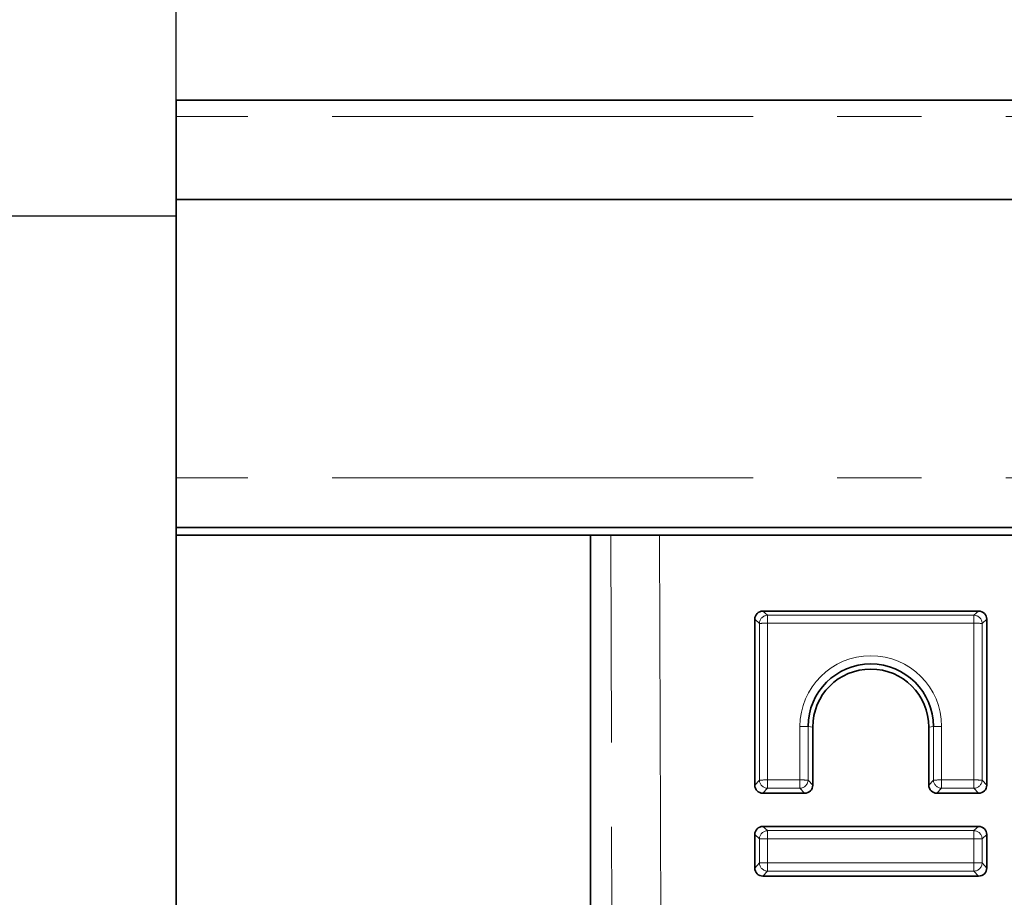
# Paper-space layout 'Лист4' of a CAD drawing. Units: millimetres. Extents: x 8 to 418, y -69 to 291.
# Drawn here: x 36 to 51, y 234 to 247 of the extents above; entities that cross this region are included whole.
import ezdxf

# ---------------------------------------------------------------- set-up
doc = ezdxf.new("R2010")
doc.units = ezdxf.units.MM
doc.linetypes.add('PHANTOM', pattern=[12.7, 6.35, -1.27, 1.27, -1.27, 1.27, -1.27])
doc.layers.add('FORMAT', color=7, linetype='Continuous')
doc.styles.add('SLDTEXTSTYLE1', font='TXT', dxfattribs={"width": 0.7})
doc.dimstyles.new('SLDDIMSTYLE0', dxfattribs={"dimtxt": 2.90835, "dimasz": 2.90835, "dimexe": 0, "dimexo": 0.0625, "dimgap": 0.727087, "dimtad": 2, "dimdec": 1, "dimlfac": 4, "dimrnd": 1e-09, "dimzin": 12, "dimdsep": 46, "dimtxsty": 'SLDTEXTSTYLE1', "dimsah": 1, "dimcen": 0.09, "dimadec": 0, "dimazin": 3, "dimtfac": 1, "dimtdec": 1, "dimtofl": 0, "dimtmove": 0, "dimatfit": 3, "dimfxl": 0, "dimfrac": 2, "dimtolj": 1, "dimtzin": 12, "dimarcsym": 0})

# ---------------------------------------------------------------- blocks, each defined once
blk = doc.blocks.new('_D')
at = {"layer": 'FORMAT'}
for p, q in [((38.111, 244.056), (38.111, 261.056)), ((288.111, 244.056), (288.111, 261.056)), ((38.111, 260.056), (288.111, 260.056))]:
    blk.add_line(p, q, dxfattribs=at)
for points in [[(38.111, 260.056), (41.02, 259.609), (41.02, 260.503)], [(288.111, 260.056), (285.203, 260.503), (285.203, 259.609)]]:
    blk.add_solid(points, dxfattribs=at)
at = {"layer": 'FORMAT', "insert": (165.117, 264.149), "char_height": 3.175, "attachment_point": 1, "style": 'SLDTEXTSTYLE1'}
blk.add_mtext('1000', dxfattribs=at)
blk = doc.blocks.new('_D_2')
at = {"layer": 'FORMAT'}
for p, q in [((38.111, 244.056), (29.556, 244.056)), ((30.556, 194.056), (30.556, 244.056)), ((36.111, 194.056), (29.556, 194.056))]:
    blk.add_line(p, q, dxfattribs=at)
for points in [[(30.556, 244.056), (30.108, 241.148), (31.003, 241.148)], [(30.556, 194.056), (31.003, 196.964), (30.108, 196.964)]]:
    blk.add_solid(points, dxfattribs=at)
at = {"layer": 'FORMAT', "insert": (26.463, 218.381), "char_height": 3.175, "attachment_point": 1, "rotation": 90, "style": 'SLDTEXTSTYLE1'}
blk.add_mtext('200', dxfattribs=at)

psp = doc.layouts.new('Лист4')

# ---------------------------------------------------------------- linework, layer by layer
at = {"color": 7, "linetype": 'Continuous', "lineweight": 35}
for p, q in [((38.111, 245.806), (288.111, 245.806)), ((38.111, 245.556), (38.111, 245.806)), ((38.111, 244.306), (38.111, 245.556)), ((288.111, 244.306), (38.111, 244.306)), ((38.111, 240.108), (38.111, 244.306)), ((38.111, 239.356), (38.111, 240.108)), ((288.111, 239.356), (38.111, 239.356)), ((38.111, 239.356), (38.111, 239.239)), ((288.111, 239.239), (38.111, 239.239)), ((38.111, 239.239), (38.111, 206.056)), ((44.361, 194.056), (44.361, 239.239)), ((50.213, 238.096), (46.959, 238.096)), ((46.836, 237.973), (46.836, 235.47)), ((50.336, 235.47), (50.336, 237.973)), ((47.711, 235.47), (47.711, 236.346)), ((49.461, 236.346), (49.461, 235.47)), ((46.959, 235.347), (47.588, 235.347)), ((49.584, 235.347), (50.213, 235.347)), ((50.213, 234.847), (46.959, 234.847)), ((46.836, 234.724), (46.836, 234.22)), ((50.336, 234.22), (50.336, 234.724)), ((46.959, 234.097), (50.213, 234.097))]:
    psp.add_line(p, q, dxfattribs=at)
at = {"color": 8, "linetype": 'PHANTOM', "lineweight": 18}
for p, q in [((288.111, 245.556), (38.111, 245.556)), ((288.111, 240.108), (38.111, 240.108)), ((44.751, 210.712), (44.664, 239.239)), ((45.402, 239.239), (45.49, 210.725)), ((46.959, 238.096), (47.029, 238.033)), ((50.143, 238.033), (50.213, 238.096)), ((46.906, 237.91), (46.836, 237.973)), ((46.906, 235.547), (46.906, 237.91)), ((47.029, 238.033), (50.143, 238.033)), ((47.029, 237.912), (47.029, 238.033)), ((50.143, 237.912), (47.029, 237.912)), ((47.029, 237.912), (47.029, 235.548)), ((50.143, 237.912), (50.143, 238.033)), ((50.143, 235.548), (50.143, 237.912)), ((50.336, 237.973), (50.266, 237.91)), ((50.266, 237.91), (50.266, 235.547)), ((47.518, 235.548), (47.518, 236.355)), ((47.641, 236.353), (47.711, 236.346)), ((47.641, 236.353), (47.641, 235.547)), ((49.531, 236.353), (49.461, 236.346)), ((49.531, 235.547), (49.531, 236.353)), ((49.654, 236.355), (49.654, 235.548)), ((46.836, 235.47), (46.906, 235.547)), ((47.029, 235.548), (47.029, 235.423)), ((47.029, 235.548), (47.518, 235.548)), ((47.518, 235.548), (47.518, 235.423)), ((47.641, 235.547), (47.711, 235.47)), ((49.461, 235.47), (49.531, 235.547)), ((49.654, 235.423), (49.654, 235.548)), ((49.654, 235.548), (50.143, 235.548)), ((50.143, 235.423), (50.143, 235.548)), ((50.266, 235.547), (50.336, 235.47)), ((47.029, 235.423), (46.959, 235.347)), ((47.518, 235.423), (47.029, 235.423)), ((47.588, 235.347), (47.518, 235.423)), ((49.654, 235.423), (49.584, 235.347)), ((50.143, 235.423), (49.654, 235.423)), ((50.213, 235.347), (50.143, 235.423)), ((46.959, 234.847), (47.029, 234.784)), ((47.029, 234.784), (50.143, 234.784)), ((47.029, 234.784), (47.029, 234.662)), ((50.143, 234.784), (50.213, 234.847)), ((50.143, 234.662), (50.143, 234.784)), ((46.906, 234.661), (46.836, 234.724)), ((46.906, 234.297), (46.906, 234.661)), ((50.143, 234.662), (47.029, 234.662)), ((47.029, 234.662), (47.029, 234.299)), ((50.143, 234.299), (50.143, 234.662)), ((50.336, 234.724), (50.266, 234.661)), ((50.266, 234.661), (50.266, 234.297)), ((46.836, 234.22), (46.906, 234.297)), ((47.029, 234.174), (47.029, 234.299)), ((47.029, 234.299), (50.143, 234.299)), ((50.143, 234.299), (50.143, 234.174)), ((50.266, 234.297), (50.336, 234.22)), ((47.029, 234.174), (46.959, 234.097)), ((50.143, 234.174), (47.029, 234.174)), ((50.213, 234.097), (50.143, 234.174))]:
    psp.add_line(p, q, dxfattribs=at)
for centre, radius, start, end in [((47.033, 237.906), 0.127, 91.8791, 178.1122), ((47.005, 235.352), 2.56, 89.4613, 92.2167), ((50.139, 237.906), 0.127, 1.8878, 88.1209), ((50.167, 235.352), 2.56, 87.7833, 90.5387), ((48.586, 236.355), 1.068, 0.0063, 179.9937), ((47.542, 233.795), 2.56, 87.7833, 90.5387), ((49.63, 233.795), 2.56, 89.4613, 92.2167), ((47.005, 232.988), 2.56, 89.4613, 92.2167), ((47.034, 235.551), 0.128, 182.1171, 267.8916), ((47.542, 232.988), 2.56, 87.7833, 90.5387), ((47.513, 235.551), 0.128, 272.1084, 357.8829), ((49.63, 232.988), 2.56, 89.4613, 92.2167), ((49.659, 235.551), 0.128, 182.1171, 267.8916), ((50.167, 232.988), 2.56, 87.7833, 90.5387), ((50.138, 235.551), 0.128, 272.1084, 357.8829), ((47.033, 234.656), 0.127, 91.8791, 178.1122), ((50.139, 234.656), 0.127, 1.8878, 88.1209), ((47.005, 232.102), 2.56, 89.4613, 92.2167), ((50.167, 232.102), 2.56, 87.7833, 90.5387), ((47.005, 231.738), 2.56, 89.4613, 92.2167), ((47.034, 234.301), 0.128, 182.1171, 267.8916), ((50.167, 231.738), 2.56, 87.7833, 90.5387), ((50.138, 234.301), 0.128, 272.1084, 357.8829)]:
    psp.add_arc(centre, radius, start, end, dxfattribs=at)
at = {"color": 7, "linetype": 'Continuous', "lineweight": 35}
for centre, radius, start, end in [((48.586, 236.353), 0.945, 0.0063, 179.9937), ((48.586, 236.346), 0.875, 0.0066, 179.9934)]:
    psp.add_arc(centre, radius, start, end, dxfattribs=at)
for centre, major_axis, start_param, end_param in [((46.963, 237.969), (0.0913, -0.0909), 2.368749, 3.909387), ((50.209, 237.969), (0.0913, 0.0909), 5.515391, 7.056029), ((46.963, 235.474), (0.0913, 0.0909), 2.373798, 3.914436), ((47.584, 235.474), (0.0913, -0.0909), 5.510342, 7.05098), ((49.588, 235.474), (0.0913, 0.0909), 2.373798, 3.914436), ((50.209, 235.474), (0.0913, -0.0909), 5.510342, 7.05098), ((46.963, 234.72), (0.0913, -0.0909), 2.368749, 3.909387), ((50.209, 234.72), (0.0913, 0.0909), 5.515391, 7.056029), ((46.963, 234.224), (0.0913, 0.0909), 2.373798, 3.914436), ((50.209, 234.224), (0.0913, -0.0909), 5.510342, 7.05098)]:
    psp.add_ellipse(centre, major_axis=major_axis, ratio=0.970287, start_param=start_param, end_param=end_param, dxfattribs=at)

# ---------------------------------------------------------------- dimensions: what is measured, and where the dimension line sits
at = {"layer": 'FORMAT'}
dim = psp.add_linear_dim(base=(288.111, 260.056), p1=(38.111, 244.056), p2=(288.111, 244.056), dimstyle='SLDDIMSTYLE0', dxfattribs=at)
dim.commit()
dim.dimension.update_dxf_attribs({"geometry": '_D', "text_midpoint": (168.523, 260.056), "dimtype": 160})
dim = psp.add_linear_dim(base=(30.556, 244.056), p1=(36.111, 194.056), p2=(38.111, 244.056), angle=90, dimstyle='SLDDIMSTYLE0', dxfattribs=at)
dim.commit()
dim.dimension.update_dxf_attribs({"geometry": '_D_2', "text_midpoint": (30.556, 221.166), "dimtype": 160})

doc.saveas('drawing.dxf')
